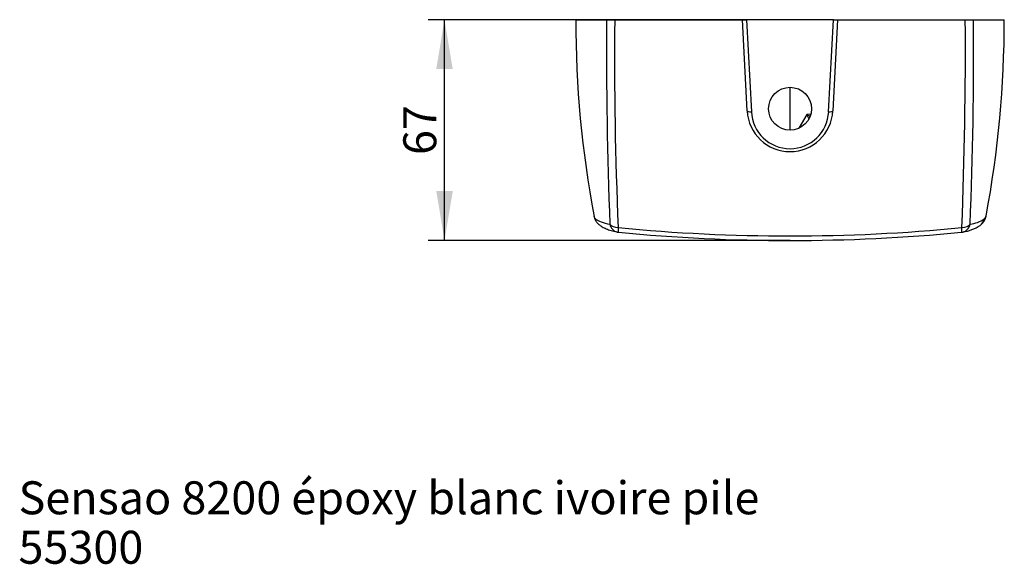
# Model space of a CAD drawing. Units: millimetres. Extents: x 27 to 191, y 29 to 253.
# Drawn here: x 35 to 184, y 29 to 111 of the extents above; entities that cross this region are included whole.
import ezdxf
from ezdxf.enums import TextEntityAlignment as Align

# ---------------------------------------------------------------- set-up
doc = ezdxf.new("R2010")
doc.units = ezdxf.units.MM
for name, color, linetype in [('C800', 7, 'Continuous'), ('C801', 7, 'Continuous'), ('C805', 7, 'Continuous'), ('Cartouche', 7, 'Continuous'), ('Défaut', 7, 'Continuous')]:
    doc.layers.add(name, color=color, linetype=linetype)
doc.styles.add('SEACAD_arial_ttf', font='arial.ttf')
doc.styles.add('SEACAD_arial_ttfB', font='arial.ttf')
doc.dimstyles.new('AA', dxfattribs={"dimtxt": 5, "dimasz": 7.5, "dimexe": 2.5, "dimexo": 0, "dimgap": 2.5, "dimtad": 1, "dimlfac": 2, "dimtxsty": 'SEACAD_arial_ttf', "dimblk1": '_SE_FILLED', "dimblk2": '_SE_FILLED', "dimsah": 1, "dimcen": 0, "dimadec": 0, "dimazin": 0, "dimtfac": 1, "dimtmove": 0, "dimatfit": 3, "dimfxl": 1, "dimtolj": 1, "dimarcsym": 0})

# ---------------------------------------------------------------- blocks, each defined once
blk = doc.blocks.new('SEANNOT_GROUP')
at = {"layer": 'Défaut', "color": 7, "linetype": 'Continuous', "style": 'SEACAD_arial_ttf'}
for s, p in [('Sensao 8200 époxy blanc ivoire pile', (34.36, 41.36)), ('55300', (34.36, 33.86))]:
    blk.add_text(s, height=5, dxfattribs=at).set_placement(p, align=Align.TOP_LEFT)
blk = doc.blocks.new('SE2')
at = {"layer": 'C800', "color": 7, "linetype": 'Continuous'}
for p, q in [((118.87, 111.35), (123.56, 111.35)), ((123.56, 111.35), (124.79, 111.35)), ((124.79, 111.35), (144.12, 111.35)), ((158.62, 111.35), (177.95, 111.35)), ((177.95, 111.35), (179.18, 111.35)), ((179.18, 111.35), (183.87, 111.35)), ((180.86, 81.16), (180.88, 81.21))]:
    blk.add_line(p, q, dxfattribs=at)
for centre, radius, start, end in [((280.54, 111.35), 161.67, 180, 190.6282), ((807.45, 106.76), 683.91, 179.61562, 182.21443), ((732.06, 105.52), 607.3, 179.4506, 182.42491), ((-511.32, 106.87), 689.29, 357.75202, 0.37247), ((-420.62, 105.42), 599.83, 357.60341, 0.56655), ((22.2, 111.35), 161.67, 349.388, 0), ((177.96, 85.51), 5.23, 277.9414, 303.6442), ((179.21, 81.54), 1.7, 305.5326, 346.8545), ((178.98, 82), 2.17, 316.1834, 348.6441), ((125.49, 80.62), 1.5, 257.6757, 264.4711), ((151.37, 347.71), 269.15, 264.4434, 275.5566), ((177.25, 80.62), 1.5, 275.5289, 282.3243), ((176.45, 86), 6.94, 279.3435, 302.6814), ((151.38, 349.89), 272.02, 264.507, 275.4883)]:
    blk.add_arc(centre, radius, start, end, dxfattribs=at)
for centre, major_axis, ratio, start_param, end_param in [((125.49, 80.62), (0.32, 1.47), 0.970304, 1.970632, 3.141593), ((125.49, 80.62), (-1.5, -0.08), 0.523993, 0.26468, 1.421627), ((125.49, 80.62), (0.14, 1.49), 0.081575, 2.134877, 3.134363), ((177.25, 80.62), (-0.14, 1.49), 0.081575, 3.149975, 4.148308), ((177.25, 80.62), (1.5, -0.08), 0.523993, 4.861559, 6.018505), ((177.25, 80.62), (-0.32, 1.47), 0.970304, 3.141593, 4.312553)]:
    blk.add_ellipse(centre, major_axis=major_axis, ratio=ratio, start_param=start_param, end_param=end_param, dxfattribs=at)
for points, knots in [([(121.64, 81.54), (121.64, 81.54), (121.65, 81.46), (121.7, 81.3), (121.78, 81.09), (121.88, 80.89), (122, 80.7), (122.14, 80.53), (122.29, 80.37), (122.47, 80.22), (122.67, 80.07), (122.91, 79.92), (123.18, 79.78), (123.5, 79.64), (123.86, 79.5), (124.25, 79.38), (124.66, 79.27), (124.98, 79.19), (125.14, 79.15), (125.16, 79.15)], [0, 0, 0, 0, 0.000445, 0.041591, 0.083043, 0.125351, 0.169184, 0.215361, 0.264894, 0.31894, 0.379885, 0.448379, 0.526357, 0.614422, 0.709527, 0.805203, 0.898161, 0.98848, 1, 1, 1, 1]), ([(121.64, 81.53), (121.67, 81.38), (121.77, 81.24), (122.31, 80.82), (123.01, 80.56), (124.06, 80.33)], [0.2687786, 0.2687786, 0.2687786, 0.2687786, 0.5, 0.5, 1, 1, 1, 1])]:
    blk.add_open_spline(points, degree=3, knots=knots, dxfattribs=at)
blk.add_open_spline([(180.88, 81.21), (181.01, 81.33), (181.08, 81.45), (181.11, 81.58)], degree=3, dxfattribs=at)
at = {"layer": 'C801', "color": 7, "linetype": 'Continuous'}
for p, q in [((151.37, 94.61), (151.37, 101.09)), ((153.91, 96.98), (152.7, 94.89)), ((154.5, 97.01), (153.91, 96.98))]:
    blk.add_line(p, q, dxfattribs=at)
for points, knots in [([(153.91, 96.98), (153.95, 96.89), (153.99, 96.81), (154.07, 96.64), (154.1, 96.57), (154.16, 96.46), (154.17, 96.43), (154.21, 96.37), (154.22, 96.34), (154.24, 96.32), (154.24, 96.32), (154.24, 96.32)], [0, 0, 0, 0, 0.25, 0.25, 0.5, 0.5, 0.625, 0.625, 0.75, 0.75, 0.7509093, 0.7509093, 0.7509093, 0.7509093]), ([(154.4, 96.67), (154.39, 96.67), (154.38, 96.68), (154.3, 96.73), (154.22, 96.78), (154.07, 96.88), (153.99, 96.93), (153.91, 96.98)], [0.4683912, 0.4683912, 0.4683912, 0.4683912, 0.5, 0.5, 0.75, 0.75, 1, 1, 1, 1])]:
    blk.add_open_spline(points, degree=3, knots=knots, dxfattribs=at)
at = {"layer": 'C805', "color": 7, "linetype": 'Continuous'}
for p, q in [((144.88, 97.51), (144.15, 111.35)), ((144.15, 111.35), (144.79, 111.35)), ((157.96, 111.35), (144.79, 111.35)), ((144.79, 111.35), (145.51, 97.39)), ((157.23, 97.39), (157.96, 111.35)), ((158.59, 111.35), (157.86, 97.51)), ((157.96, 111.35), (158.59, 111.35))]:
    blk.add_line(p, q, dxfattribs=at)
blk.add_circle((151.37, 97.85), 3.25, dxfattribs=at)
for centre, radius, start, end in [((151.37, 97.85), 6.5, 183, 357), ((151.37, 97.66), 5.87, 182.5784, 357.4216)]:
    blk.add_arc(centre, radius, start, end, dxfattribs=at)
for centre, major_axis, start_param, end_param in [((145.53, 97.54), (-0.649, -0.034), 0, 1.532093), ((157.21, 97.54), (0.649, -0.034), 4.751093, 6.283185)]:
    blk.add_ellipse(centre, major_axis=major_axis, ratio=0.224203, start_param=start_param, end_param=end_param, dxfattribs=at)
blk = doc.blocks.new('DMBLK15')
at = {"layer": 'Cartouche', "linetype": 'Continuous'}
for points in [[(97.72, 103.85), (100.22, 103.85), (98.97, 111.35)], [(97.72, 85.37), (98.97, 77.87), (100.22, 85.37)]]:
    blk.add_hatch(color=7, dxfattribs=at).paths.add_polyline_path(points)
at = {"layer": 'Cartouche', "color": 7, "linetype": 'Continuous'}
for p, q in [((157.09, 111.35), (96.47, 111.35)), ((98.97, 77.87), (98.97, 111.35)), ((151.37, 77.87), (96.47, 77.87))]:
    blk.add_line(p, q, dxfattribs=at)
at = {"layer": 'Cartouche', "color": 7, "linetype": 'Continuous', "style": 'SEACAD_arial_ttfB'}
blk.add_text('67', height=5, rotation=90, dxfattribs=at).set_placement((92.72, 90.83), align=Align.TOP_LEFT)
blk = doc.blocks.new('_SE_FILLED')
at = {"color": 0}
blk.add_line((0, 0), (-1, 0), dxfattribs=at)
blk.add_solid([(0, 0), (-1, -0.1665), (-1, 0.1665), (0, 0)], dxfattribs=at)

msp = doc.modelspace()

# ---------------------------------------------------------------- block references
at = {"layer": 'Cartouche'}
msp.add_blockref('SE2', (0, 0), dxfattribs=at)
at = {"layer": 'Défaut'}
msp.add_blockref('SEANNOT_GROUP', (0, 0), dxfattribs=at)

# ---------------------------------------------------------------- dimensions: what is measured, and where the dimension line sits
at = {"layer": 'Cartouche', "color": 7, "linetype": 'Continuous'}
dim = msp.add_linear_dim(base=(98.9725, 111.3469), p1=(151.3713, 77.8698), p2=(177.9485, 111.3469), angle=90, text='\\A1;<>', dimstyle='AA', override={"dimdec": 0, "dimtdec": 0}, dxfattribs=at)
dim.commit()
dim.dimension.update_dxf_attribs({"geometry": 'DMBLK15', "text_midpoint": (98.9725, 94.6084), "dimtype": 160})

doc.saveas('drawing.dxf')
